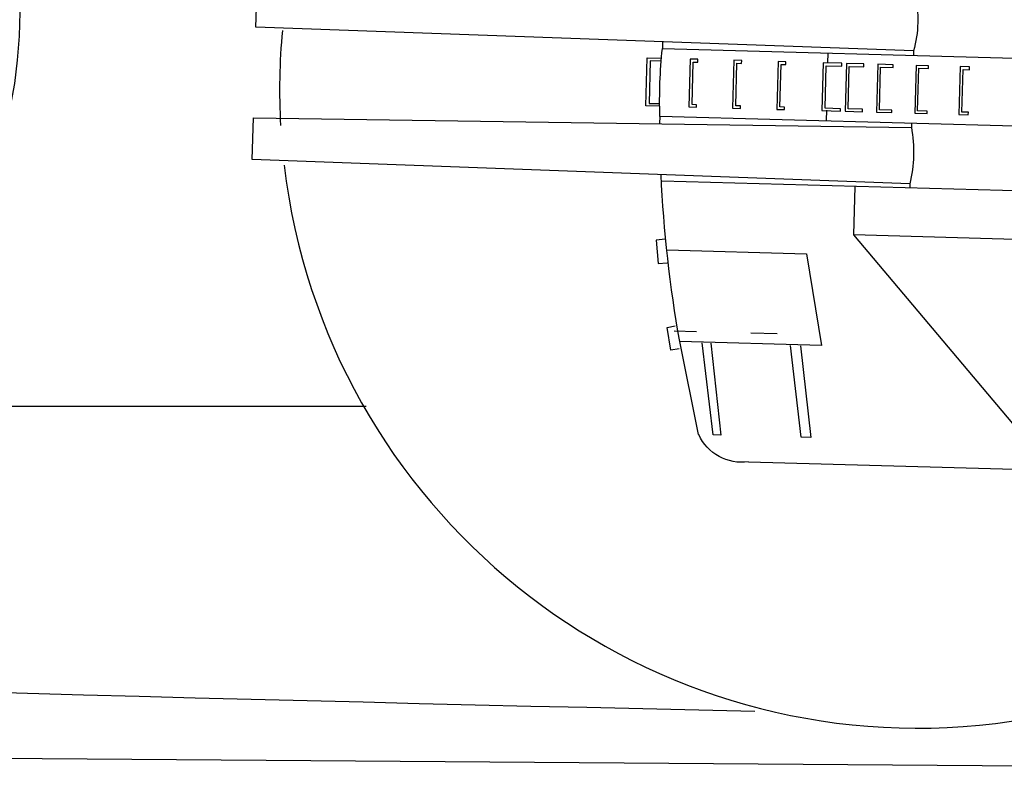
# Model space of a CAD drawing. Extents: x -9 to 527, y 80 to 308.
# Drawn here: x 182 to 197, y 80 to 91 of the extents above; entities that cross this region are included whole.
import ezdxf

# ---------------------------------------------------------------- set-up
doc = ezdxf.new("R2010")
doc.units = 0
doc.layers.add('1', color=7, linetype='CONTINUOUS')

# ---------------------------------------------------------------- blocks, each defined once
blk = doc.blocks.new('pa11_1_1')
at = {"layer": '1', "color": 7, "linetype": 'Continuous'}
for p, q in [((9.805, 0.651), (9.805, 1.272)), ((0.086, 0.57), (9.805, 0.651)), ((3.795, 0.605), (3.795, 0.502)), ((3.795, 0.5), (-2.129, 0.502)), ((0.086, 0.57), (0.086, 0.501)), ((1.344, 0.362), (1.346, 0.497)), ((-0.749, 0.357), (-0.61, 0.357)), ((-0.749, 0.314), (-0.749, 0.357)), ((-0.653, 0.314), (-0.749, 0.314)), ((-0.653, -0.314), (-0.653, 0.314)), ((-0.61, 0.357), (-0.61, -0.351)), ((-0.141, 0.357), (0.041, 0.357)), ((-0.141, 0.314), (-0.141, 0.357)), ((0, 0.314), (-0.141, 0.314)), ((0, -0.314), (0, 0.314)), ((0.041, 0.357), (0.041, -0.351)), ((0.381, 0.357), (0.606, 0.357)), ((0.381, 0.314), (0.381, 0.357)), ((0.565, 0.314), (0.381, 0.314)), ((0.565, -0.314), (0.565, 0.314)), ((0.606, 0.357), (0.606, -0.351)), ((0.815, 0.357), (1.072, 0.357)), ((0.815, 0.314), (0.815, 0.357)), ((1.029, 0.314), (0.815, 0.314)), ((1.029, -0.314), (1.029, 0.314)), ((1.072, 0.357), (1.072, -0.351)), ((1.138, 0.357), (1.414, 0.357)), ((1.138, 0.314), (1.138, 0.357)), ((1.369, 0.314), (1.138, 0.314)), ((1.369, -0.314), (1.369, 0.314)), ((1.414, 0.357), (1.414, -0.351)), ((1.966, 0.357), (2.078, 0.357)), ((1.966, 0.314), (1.966, 0.357)), ((2.035, 0.314), (1.966, 0.314)), ((2.035, -0.314), (2.035, 0.314)), ((2.078, 0.357), (2.078, -0.351)), ((2.619, 0.357), (2.733, 0.357)), ((2.619, 0.314), (2.619, 0.357)), ((2.688, 0.314), (2.619, 0.314)), ((2.688, -0.314), (2.688, 0.314)), ((2.733, 0.357), (2.733, -0.351)), ((3.267, 0.357), (3.381, 0.357)), ((3.267, 0.314), (3.267, 0.357)), ((3.334, 0.314), (3.267, 0.314)), ((3.334, -0.314), (3.334, 0.314)), ((3.381, 0.357), (3.381, -0.351)), ((4.014, 0.357), (3.805, 0.357)), ((3.807, 0.314), (3.969, 0.314)), ((3.969, 0.314), (3.969, -0.314)), ((4.014, -0.351), (4.014, 0.357)), ((-0.749, -0.351), (-0.749, -0.314)), ((-0.749, -0.314), (-0.653, -0.314)), ((-0.61, -0.351), (-0.749, -0.351)), ((-0.141, -0.351), (-0.141, -0.314)), ((-0.141, -0.314), (0, -0.314)), ((0.041, -0.351), (-0.141, -0.351)), ((0.381, -0.351), (0.381, -0.314)), ((0.381, -0.314), (0.565, -0.314)), ((0.606, -0.351), (0.381, -0.351)), ((0.815, -0.351), (0.815, -0.314)), ((0.815, -0.314), (1.029, -0.314)), ((1.072, -0.351), (0.815, -0.351)), ((1.138, -0.351), (1.138, -0.314)), ((1.138, -0.314), (1.369, -0.314)), ((1.414, -0.351), (1.138, -0.351)), ((1.346, -0.342), (1.349, -0.494)), ((1.966, -0.351), (1.966, -0.314)), ((1.966, -0.314), (2.035, -0.314)), ((2.078, -0.351), (1.966, -0.351)), ((2.619, -0.351), (2.619, -0.314)), ((2.619, -0.314), (2.688, -0.314)), ((2.733, -0.351), (2.619, -0.351)), ((3.267, -0.351), (3.267, -0.314)), ((3.267, -0.314), (3.334, -0.314)), ((3.381, -0.351), (3.267, -0.351)), ((3.811, -0.351), (4.014, -0.351)), ((3.969, -0.314), (3.812, -0.314)), ((-2.123, -0.503), (3.803, -0.503)), ((0.086, -0.503), (0.086, -0.561)), ((9.805, -0.688), (0.086, -0.561)), ((3.803, -0.503), (3.806, -0.605)), ((9.805, -1.305), (9.805, -0.688)), ((0.086, -1.396), (9.805, -1.305)), ((0.086, -1.396), (0.086, -1.457)), ((-2.127, -1.457), (3.75, -1.457)), ((0.896, -1.457), (0.896, -2.173)), ((-6.501, -2.173), (0.896, -2.173)), ((0.896, -2.173), (-2.129, -5.567)), ((3.676, -2.311), (3.807, -2.332)), ((1.581, -2.471), (1.326, -3.82)), ((3.648, -2.471), (1.581, -2.471)), ((3.807, -2.332), (3.768, -2.675)), ((3.768, -2.675), (3.638, -2.662)), ((3.612, -3.616), (3.494, -3.587)), ((3.546, -3.952), (3.612, -3.616)), ((1.982, -3.666), (2.371, -3.664)), ((3.174, -3.67), (3.505, -3.67)), ((1.326, -3.82), (3.419, -3.82)), ((1.635, -3.832), (1.444, -5.181)), ((1.588, -5.181), (1.781, -3.831)), ((2.959, -3.831), (2.775, -5.185)), ((2.889, -5.181), (3.085, -3.829)), ((3.101, -5.185), (3.419, -3.82)), ((3.422, -3.925), (3.546, -3.952)), ((1.444, -5.181), (1.588, -5.181)), ((2.775, -5.185), (2.889, -5.181)), ((2.355, -5.567), (-4.531, -5.567))]:
    blk.add_line(p, q, dxfattribs=at)
for centre, radius, start, end in [((1.719, 0.987), 1.685, 165.6631, 194.3369), ((-3.618, -0.059), 7.435, 356.5779, 4.3259), ((2.025, -0.978), 1.983, 167.842, 192.158), ((-15.278, 0.049), 19.093, 348.3083, 355.7638), ((2.47, -4.874), 0.703, 260.5481, 333.7388)]:
    blk.add_arc(centre, radius, start, end, dxfattribs=at)

msp = doc.modelspace()

# ---------------------------------------------------------------- linework, layer by layer
at = {"layer": '1', "color": 7, "linetype": 'Continuous'}
for p, q in [((179.302, 85.191), (187.296, 85.191)), ((177.26, 80.025), (218.454, 79.725))]:
    msp.add_line(p, q, dxfattribs=at)
msp.add_circle((175.27, 91.012), 6.908, dxfattribs=at)
for centre, radius, start, end in [((195.451, 89.87), 9.434, 186.7937, 92.907), ((195.451, 89.87), 9.434, 174.6845, 183.2157), ((230.286, 1816.017), 1735.728, 265.277375, 268.77029)]:
    msp.add_arc(centre, radius, start, end, dxfattribs=at)

# ---------------------------------------------------------------- block references
at = {"layer": '1', "color": 7, "linetype": 'Continuous', "xscale": -1, "rotation": 358.4079434707022}
msp.add_blockref('pa11_1_1', (195.451, 89.87), dxfattribs=at)

doc.saveas('drawing.dxf')
